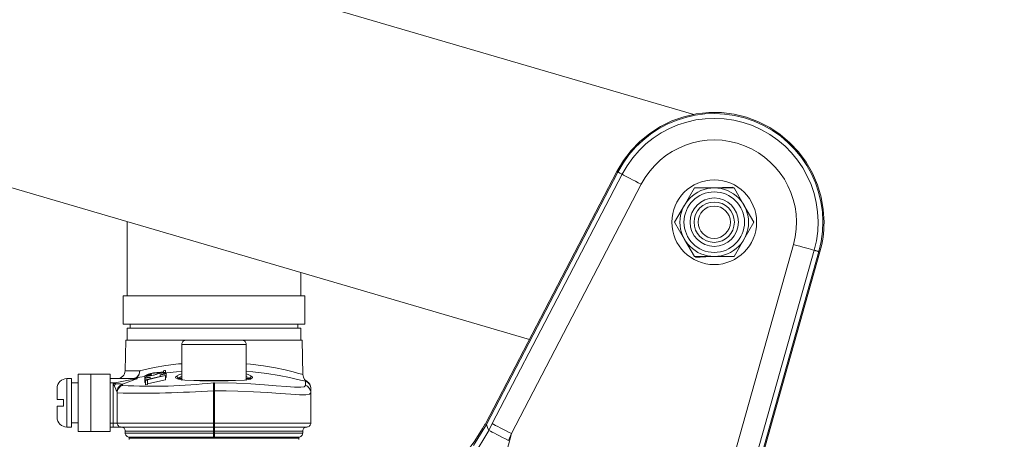
# Model space of a CAD drawing. Units: metres. Extents: x 139 to 467, y -75 to 22.
# Drawn here: x 456 to 456, y 15 to 15 of the extents above; entities that cross this region are included whole.
import ezdxf
from ezdxf import colors
from ezdxf.entities.mleader import LeaderData, LeaderLine
from ezdxf.math import Vec2, Vec3

# ---------------------------------------------------------------- set-up
doc = ezdxf.new("R2010")
doc.units = ezdxf.units.M
doc.header["$LTSCALE"] = 0.525
doc.layers.add('_EQ NUEVO', color=7, linetype='Continuous', true_color=0x58ba48)
doc.layers.add('PDF2_Geometría', color=7, linetype='Continuous')
doc.styles.add('rotulos', font='arial.ttf', dxfattribs={"height": 0.3})

# ---------------------------------------------------------------- blocks, each defined once
blk = doc.blocks.new('_Dot')
at = {"color": 0, "linetype": 'ByBlock', "lineweight": -2}
blk.add_line((-0.5, 0), (-1, 0), dxfattribs=at)
at = {"color": 0, "linetype": 'ByBlock', "const_width": 0.5}
blk.add_lwpolyline([(-0.25, 0, 1), (0.25, 0, 1)], format="xyb", close=True, dxfattribs=at)

msp = doc.modelspace()

# ---------------------------------------------------------------- linework, layer by layer
at = {"layer": 'PDF2_Geometría', "lineweight": 0}
msp.add_lwpolyline([(455.7671988052857, 14.95455798724837), (455.7668293608413, 14.95452187613725), (455.7664765830635, 14.9544163205817), (455.7661488052858, 14.9542413205817), (455.7658626941746, 14.95400520947059), (455.7656265830635, 14.95371909835948), (455.7654543608413, 14.95339409835948), (455.765346027508, 14.95303854280392), (455.7653099163969, 14.95266909835948), (455.7653099163969, 14.95251076502614), (455.7653099163969, 14.95204965391503), (455.7653099163969, 14.9513413205817), (455.7653099163969, 14.95046354280392), (455.7654071386191, 14.95046354280392), (455.7657043608413, 14.95046354280392), (455.7661654719524, 14.95046354280392), (455.7665682497302, 14.95046354280392), (455.7665682497302, 14.95030798724837), (455.7665682497302, 14.95014965391503), (455.7665682497302, 14.94999409835948), (455.7665682497302, 14.94983576502614), (455.7665682497302, 14.94967743169281), (455.7665682497302, 14.94951909835948), (455.7665682497302, 14.94936076502614), (455.7665682497302, 14.94920520947059), (455.7664238052857, 14.94920520947059), (455.7658960275079, 14.94920520947059), (455.7655099163969, 14.94920520947059), (455.765321027508, 14.94920520947059), (455.7653099163969, 14.94920520947059), (455.7653099163969, 14.94832743169281), (455.7653099163969, 14.94761909835948), (455.7653099163969, 14.94716076502614), (455.7653099163969, 14.94699965391503), (455.765346027508, 14.94663298724837), (455.7654543608413, 14.94627743169281), (455.7656265830635, 14.94594965391503), (455.7658626941746, 14.94566354280392), (455.7661488052858, 14.94543020947059), (455.7664765830635, 14.94525520947059), (455.7668293608413, 14.94514687613725), (455.7671988052857, 14.94511076502614), (455.7681432497302, 14.94511076502614), (455.7681432497302, 14.94525798724836), (455.7681432497302, 14.94569409835948), (455.7681432497302, 14.9463913205817), (455.7681432497302, 14.94730243169281), (455.7681432497302, 14.94837465391503), (455.7681432497302, 14.94953854280392), (455.7681432497302, 14.95071909835948), (455.7681432497302, 14.95184687613725), (455.7681432497302, 14.95284687613725), (455.7681432497302, 14.95365798724837), (455.7681432497302, 14.95422743169281), (455.7681432497302, 14.95452187613725), (455.7681432497302, 14.95455798724837)], close=True, dxfattribs=at)
for points in [[(455.7671988052857, 14.94511076502614), (455.7671988052857, 14.94525798724836), (455.7671988052857, 14.94569409835948), (455.7671988052857, 14.9463913205817), (455.7671988052857, 14.94730243169281), (455.7671988052857, 14.94837465391503), (455.7671988052857, 14.94953854280392), (455.7671988052857, 14.95071909835948), (455.7671988052857, 14.95184687613725), (455.7671988052857, 14.95284687613725), (455.7671988052857, 14.95365798724837), (455.7671988052857, 14.95422743169281), (455.7671988052857, 14.95452187613725), (455.7671988052857, 14.95455798724837)], [(455.7694043608413, 14.95373298724837), (455.7681432497302, 14.95373298724837)], [(455.7681432497302, 14.94593854280392), (455.7694043608413, 14.94593854280392)]]:
    msp.add_lwpolyline(points, dxfattribs=at)

# ---------------------------------------------------------------- leaders
at = {"layer": '_EQ NUEVO', "linetype": 'Continuous', "ltscale": 2}
ml = msp.add_multileader_mtext('Standard', dxfattribs=at)
ml.set_content('{\\C18;\\c0;Nuevo bombeo de \\Precirculación interna\\PTipo hélice}', color=1, style='rotulos')
ml.set_leader_properties(color=256, linetype='ByLayer', lineweight=40)
ml.set_arrow_properties(name='DOT')
ml.build(insert=Vec2(0, 0))
ml.multileader.update_dxf_attribs({"has_text_frame": 1, "text_left_attachment_type": 5, "text_right_attachment_type": 5, "dogleg_length": 0.03059387220523998, "arrow_head_size": 0.05000001242909545})
ctx = ml.context
ctx.base_point, ctx.char_height, ctx.arrow_head_size, ctx.landing_gap_size, ctx.plane_origin, ctx.plane_x_axis, ctx.plane_y_axis = Vec3(456.0001463751888, 15.29801222577582), 0.07500001864364317, 0.05000001242909545, 0.0745600460463727, Vec3(442.7702916252509, 10.48010966505783), Vec3(1, 2.332450908915195e-11), Vec3(-2.332450908915195e-11, 1)
ctx.left_attachment, ctx.right_attachment = 5, 5
notes = []
notes.append((ctx, [(1, (1, 1, 0), (455.9797783186201, 15.29801222577534), (1, 2.332450908915195e-11), 0.02036805656866693, [(0, [(455.7966449442478, 15.05492710825463)], 0, [])])]))
ctx.mtext.insert, ctx.mtext.text_direction = Vec3(456.0747064212271, 15.64465283036358), Vec3(1, 2.332450908915195e-11)
ctx.mtext.has_bg_fill, ctx.mtext.bg_color, ctx.mtext.bg_scale_factor, ctx.mtext.bg_transparency, ctx.mtext.use_window_bg_color = 1, -1023410167, 1.5, 0, 1
for ctx, leaders in notes:
    for number, flags, end, landing, length, lines in leaders:
        leader = LeaderData()
        leader.index, (leader.has_last_leader_line, leader.has_dogleg_vector, leader.attachment_direction) = number, flags
        leader.last_leader_point, leader.dogleg_vector, leader.dogleg_length = Vec3(end), Vec3(landing), length
        for number, points, colour, breaks in lines:
            line = LeaderLine()
            line.index, line.vertices, line.color, line.breaks = number, Vec3.list(points), colors.encode_raw_color(colour), breaks
            leader.lines.append(line)
        ctx.leaders.append(leader)

# ---------------------------------------------------------------- next in the draw order: linework, layer by layer
at = {"layer": 'PDF2_Geometría', "lineweight": 0}
for points in [[(455.8895710275079, 15.00614687613725), (455.7882765830635, 15.03581354280392), (455.7877376941746, 15.03596354280392), (455.7871904719524, 15.0360913205817), (455.7866404719524, 15.03619965391503), (455.7860876941746, 15.03628854280392), (455.7855293608413, 15.03635798724837), (455.7849710275079, 15.03640798724837), (455.7844126941746, 15.03643854280392), (455.7838515830635, 15.03644965391503), (455.7424265830635, 15.03644965391503), (455.526921027508, 15.03644965391503)], [(455.5494821386191, 14.99708020947059), (455.7384432497302, 14.99708020947059), (455.8575043608413, 14.96220798724837)], [(455.8465460275079, 14.9393663205817), (455.8495738052857, 14.94446076502614), (455.8498765830635, 14.94430798724837), (455.850246027508, 14.94411909835948), (455.8506765830635, 14.94389687613725), (455.8511599163969, 14.94364965391503), (455.8516821386191, 14.94338020947059), (455.8522404719524, 14.94309409835948), (455.8528182497302, 14.94279409835948), (455.8534043608413, 14.9424913205817), (455.8539932497302, 14.94382187613725), (455.8534154719524, 14.94412187613725), (455.8528515830635, 14.9444163205817), (455.8523071386191, 14.94469965391503), (455.851796027508, 14.9449663205817), (455.8513265830635, 14.94521076502614), (455.850907138619, 14.94542743169281), (455.850546027508, 14.9456163205817), (455.8502515830635, 14.94576909835948), (455.875596027508, 14.99445520947059), (455.8758904719524, 14.99430243169281), (455.8762515830635, 14.99411354280392), (455.8766710275079, 14.99389687613725), (455.8771404719524, 14.99365243169281), (455.8776515830635, 14.99338576502614), (455.878196027508, 14.99310243169281), (455.8787599163969, 14.99280798724837), (455.8793376941746, 14.99250798724837), (455.8539932497302, 14.94382187613725), (455.8427126941746, 14.90093854280392)], [(455.8933432497302, 14.99178298724837), (455.8933571386191, 14.99178576502614), (455.8940932497302, 14.99181076502614), (455.8951988052858, 14.99184965391503), (455.8963321386191, 14.99188854280392), (455.8964904719524, 14.99189409835948), (455.8972043608413, 14.99191909835948), (455.8972876941746, 14.99178854280392)], [(455.7790099163968, 14.98519687613726), (455.7790099163968, 14.97069965391503)], [(455.8763654719524, 14.86457465391503), (455.9090321386191, 14.98074965391503), (455.9096571386191, 14.98057465391503), (455.910271027508, 14.98040243169281), (455.9108599163969, 14.98023576502614), (455.9114154719524, 14.98008020947059), (455.9119238052858, 14.97993576502614), (455.9123793608413, 14.97980798724837), (455.912771027508, 14.97969965391503), (455.9130904719524, 14.97960798724836), (455.8804265830635, 14.86343298724837)], [(455.8938099163968, 14.97840798724837), (455.8937988052857, 14.97840520947059), (455.8930626941746, 14.97838020947059), (455.8919571386191, 14.9783413205817), (455.890821027508, 14.97830243169281), (455.8906626941746, 14.97829687613725), (455.8899488052857, 14.97827187613725), (455.8898682497302, 14.97840243169281)], [(455.8128682497302, 14.97069965391503), (455.8128682497302, 14.97528020947059)], [(455.7796015830635, 14.96518854280392), (455.7796015830635, 14.96440243169281)], [(455.8122793608413, 14.96440243169281), (455.8122793608413, 14.96518854280392)], [(455.8128682497302, 14.96203854280392), (455.8128682497302, 14.96440243169281), (455.8127738052858, 14.96440243169281), (455.8124071386191, 14.96440243169281), (455.811771027508, 14.96440243169281), (455.8108738052857, 14.96440243169281), (455.8097321386191, 14.96440243169281), (455.8083626941746, 14.96440243169281), (455.8067904719524, 14.96440243169281), (455.8050404719524, 14.96440243169281), (455.8031404719524, 14.96440243169281), (455.801121027508, 14.96440243169281), (455.7990182497302, 14.96440243169281), (455.7968654719524, 14.96440243169281), (455.7946960275079, 14.96440243169281), (455.792546027508, 14.96440243169281), (455.7904543608413, 14.96440243169281), (455.7884488052857, 14.96440243169281), (455.786571027508, 14.96440243169281), (455.7848432497302, 14.96440243169281), (455.7832988052858, 14.96440243169281), (455.7819626941746, 14.96440243169281), (455.7808571386191, 14.96440243169281), (455.7799960275079, 14.96440243169281), (455.7793988052857, 14.96440243169281), (455.7790738052857, 14.96440243169281), (455.7790099163968, 14.96440243169281), (455.7790099163968, 14.96203854280392)], [(455.8132876941746, 14.95535520947059), (455.813171027508, 14.96203854280392), (455.8131626941747, 14.96203854280392), (455.8129488052857, 14.96203854280392), (455.8124599163968, 14.96203854280392), (455.8116960275079, 14.96203854280392), (455.8106738052857, 14.96203854280392), (455.8094126941746, 14.96203854280392), (455.8079265830635, 14.96203854280392), (455.8062460275079, 14.96203854280392), (455.8043960275079, 14.96203854280392), (455.8024071386191, 14.96203854280392), (455.8014515830635, 14.96203854280392), (455.801396027508, 14.96203854280392), (455.8010876941746, 14.96203854280392), (455.800521027508, 14.96203854280392), (455.7997238052857, 14.96203854280392), (455.7987376941746, 14.96203854280392), (455.7976099163968, 14.96203854280392), (455.7963988052857, 14.96203854280392), (455.7951654719524, 14.96203854280392), (455.793971027508, 14.96203854280392), (455.7928738052858, 14.96203854280392), (455.7919321386191, 14.96203854280392), (455.7911904719524, 14.96203854280392), (455.7906876941746, 14.96203854280392), (455.790446027508, 14.96203854280392), (455.7904265830635, 14.96203854280392), (455.7894738052858, 14.96203854280392), (455.7874821386191, 14.96203854280392), (455.7856321386191, 14.96203854280392), (455.7839515830635, 14.96203854280392), (455.7824682497302, 14.96203854280392), (455.7812043608413, 14.96203854280392), (455.7801821386191, 14.96203854280392), (455.779421027508, 14.96203854280392), (455.7789293608413, 14.96203854280392), (455.7787154719524, 14.96203854280392), (455.7787071386191, 14.96203854280392), (455.7786043608413, 14.95610798724837), (455.7785682497302, 14.95580243169281), (455.7784765830635, 14.95551354280392), (455.7783293608413, 14.95524409835948), (455.7781349163968, 14.95501076502614), (455.7778960275079, 14.95481909835948), (455.7776265830635, 14.95467743169281), (455.7773349163969, 14.95458854280392), (455.7770293608413, 14.95455798724837)], [(455.7904265830635, 14.96203854280392), (455.7902738052857, 14.96202465391503), (455.7901265830635, 14.96198020947059), (455.7899904719524, 14.96190798724837), (455.789871027508, 14.96180798724837), (455.7897738052857, 14.96168854280392), (455.7896988052858, 14.96155243169281), (455.7896543608413, 14.96140520947059), (455.7896404719524, 14.96125243169281), (455.7896404719524, 14.9541663205817)], [(455.8022376941746, 14.96125243169281), (455.8021821386191, 14.96125243169281), (455.8018571386191, 14.96125243169281), (455.8012543608413, 14.96125243169281), (455.8004043608413, 14.96125243169281), (455.7993432497302, 14.96125243169281), (455.7981238052857, 14.96125243169281), (455.7968043608413, 14.96125243169281), (455.7954432497302, 14.96125243169281), (455.7941043608413, 14.96125243169281), (455.7928515830635, 14.96125243169281), (455.7917432497302, 14.96125243169281), (455.7908321386191, 14.96125243169281), (455.7901571386191, 14.96125243169281), (455.7897543608413, 14.96125243169281), (455.7896404719524, 14.96125243169281)], [(455.8022376941746, 14.9541663205817), (455.8022376941746, 14.96125243169281), (455.8022238052857, 14.96140520947059), (455.8021793608413, 14.96155243169281), (455.8021071386191, 14.96168854280392), (455.802007138619, 14.96180798724837), (455.8018876941746, 14.96190798724837), (455.8017515830635, 14.96198020947059), (455.8016043608413, 14.96202465391503), (455.8014515830635, 14.96203854280392)], [(455.7786043608413, 14.95610798724837), (455.7786404719524, 14.95610798724837), (455.7789265830635, 14.95610798724837), (455.7794932497302, 14.95610798724837), (455.7803321386191, 14.95610798724837), (455.7814293608413, 14.95610798724837), (455.7822765830635, 14.95630243169281), (455.7842376941746, 14.95670520947059), (455.7865210275079, 14.95709409835948), (455.7890182497302, 14.9574163205817), (455.7896404719524, 14.95746909835948)], [(455.8022376941746, 14.95746909835948), (455.8030876941746, 14.9573913205817), (455.8056182497302, 14.95705243169281), (455.8079349163968, 14.95664965391503), (455.8098126941746, 14.95625520947059), (455.8113626941746, 14.95588020947059), (455.8124515830635, 14.9555913205817), (455.8131126941746, 14.95540243169281), (455.8132876941746, 14.95535243169281), (455.8132765830635, 14.95535520947059)], [(455.7719238052857, 14.95544409835948), (455.7757043608413, 14.95544409835948), (455.7757043608413, 14.94422465391503), (455.7719238052857, 14.94422465391503)], [(455.7824515830635, 14.95500520947059), (455.7814793608413, 14.95482187613725), (455.7805599163968, 14.95463020947059), (455.7805543608413, 14.95462743169281), (455.7805488052857, 14.95462743169281), (455.7805432497302, 14.95462743169281), (455.7805349163968, 14.95462465391503), (455.7805293608413, 14.95462465391503), (455.7805238052857, 14.95462465391503), (455.7805182497302, 14.95462465391503), (455.7805099163969, 14.95462465391503), (455.7809043608413, 14.95485798724837), (455.7812071386191, 14.95523298724837), (455.7813876941746, 14.95571076502614), (455.7814293608413, 14.95607743169281), (455.7814293608413, 14.95610798724837), (455.7814321386191, 14.95607743169281), (455.7814015830635, 14.95571354280392), (455.7812376941746, 14.95523576502614), (455.780946027508, 14.95486076502614), (455.7805599163968, 14.95463020947059), (455.7805571386191, 14.95462743169281), (455.7805349163968, 14.95461909835948), (455.7805182497302, 14.95461354280392), (455.7805071386191, 14.95460243169281), (455.7805293608413, 14.95459687613726), (455.7809738052857, 14.95459687613726), (455.7809904719524, 14.95459409835948), (455.7809738052857, 14.95457743169281), (455.7808765830635, 14.95453020947059), (455.7807321386191, 14.95447187613726), (455.7802821386191, 14.95430520947059), (455.779846027508, 14.95414687613725), (455.7780515830635, 14.95347743169281), (455.7780654719524, 14.95346076502614), (455.7780654719524, 14.95343298724837), (455.7780654719524, 14.95340520947059), (455.7780654719524, 14.95337743169281), (455.7780654719524, 14.95334687613725), (455.7780654719524, 14.9533163205817), (455.7780654719524, 14.95328576502614), (455.7780654719524, 14.95325520947059), (455.7780654719524, 14.95322465391503), (455.7778488052857, 14.95312465391503), (455.7776515830635, 14.95299409835948), (455.7774738052858, 14.95283298724837), (455.7773238052857, 14.95264965391503), (455.7772015830635, 14.95244409835948), (455.7771126941746, 14.95222465391503), (455.7770599163969, 14.95199409835948), (455.7770404719524, 14.95175520947059), (455.7770404719524, 14.94589687613725), (455.7772015830635, 14.94589687613725), (455.7776821386191, 14.94589687613725), (455.7784738052857, 14.94589687613725), (455.7795626941746, 14.94589687613725), (455.7809293608413, 14.94589687613725), (455.7825543608413, 14.94589687613725), (455.7844043608413, 14.94589687613725), (455.7864515830635, 14.94589687613725), (455.7886599163969, 14.94589687613725), (455.7909904719524, 14.94589687613725), (455.7934043608413, 14.94589687613725), (455.7958599163969, 14.94589687613725), (455.7958599163969, 14.95220243169281), (455.7958599163969, 14.95246909835948), (455.7958599163969, 14.95272743169281), (455.7958599163969, 14.95297187613725), (455.7958599163969, 14.95319409835948), (455.7958599163969, 14.95338854280392), (455.7958571386191, 14.95354687613725), (455.7958571386191, 14.9536663205817), (455.7958571386191, 14.95374409835948), (455.7960210275079, 14.95374409835948)], [(455.7864904719524, 14.9556913205817), (455.7864904719524, 14.95585243169281), (455.7848599163968, 14.95571354280392), (455.784596027508, 14.95568298724837), (455.7843182497302, 14.95564687613725), (455.7840071386191, 14.95559687613726), (455.7836543608413, 14.95552187613725), (455.7833849163969, 14.95544965391503), (455.7831515830635, 14.95537187613725), (455.7829793608413, 14.95530243169281), (455.782871027508, 14.9552413205817), (455.7828571386191, 14.9552163205817), (455.7829099163969, 14.9551913205817), (455.7830404719524, 14.95519409835948), (455.7832404719524, 14.95522187613726), (455.7834876941747, 14.95526909835948), (455.7837654719524, 14.95533298724837), (455.7837654719524, 14.95532743169281), (455.7837654719524, 14.95532187613725), (455.7837654719524, 14.9553163205817), (455.7837654719524, 14.95530798724837), (455.7837654719524, 14.95530243169281), (455.7837654719524, 14.95529687613725), (455.7837654719524, 14.9552913205817), (455.7837654719524, 14.95528576502614), (455.7831626941746, 14.95515520947059), (455.7828182497302, 14.95509687613725), (455.7825682497302, 14.95507465391503), (455.7824599163969, 14.95509409835948), (455.7824515830635, 14.95511076502614), (455.782546027508, 14.95519687613725), (455.7827988052857, 14.95530520947059), (455.7830988052858, 14.95540798724837), (455.7835293608413, 14.95553020947059), (455.7836238052857, 14.95555520947059), (455.7841543608413, 14.95566909835948), (455.7848126941746, 14.95576354280392), (455.7850349163969, 14.95578576502614), (455.7860876941746, 14.95588298724837), (455.7860876941746, 14.95591076502614), (455.7860876941746, 14.95593854280392), (455.7860876941746, 14.9559663205817), (455.7860876941746, 14.95599409835948), (455.7860876941746, 14.95602187613725), (455.7860876941746, 14.95604965391503), (455.7860876941746, 14.95607465391503), (455.7860876941746, 14.95610243169281), (455.7863043608413, 14.95614409835948), (455.7864904719524, 14.95617743169281), (455.7864904719524, 14.95613854280392), (455.7864904719524, 14.95609965391503), (455.7864904719524, 14.95606076502614), (455.7864904719524, 14.95601909835948), (455.7864904719524, 14.95598020947059), (455.7864904719524, 14.95593854280392), (455.7864904719524, 14.95589409835948), (455.7864904719524, 14.95585243169281)], [(455.7865904719524, 14.95563854280392), (455.7865543608413, 14.95567743169281), (455.7864126941746, 14.95570520947059), (455.7861376941746, 14.95569687613725), (455.7857543608413, 14.95565243169281), (455.785321027508, 14.95557187613725), (455.7851265830635, 14.95553020947059), (455.7849460275079, 14.95548298724837), (455.784621027508, 14.95538854280392), (455.7844960275079, 14.95534687613726), (455.7843904719524, 14.95530520947059), (455.7842849163969, 14.95525520947059), (455.7840988052857, 14.9552413205817), (455.7838071386191, 14.95519687613725), (455.7834765830635, 14.95512187613726), (455.7830876941746, 14.95501076502614), (455.7827654719524, 14.95489687613725), (455.782532138619, 14.95478020947059), (455.7824515830635, 14.95469687613726), (455.7824515830635, 14.95387187613725), (455.7825126941746, 14.95383298724837), (455.7825543608413, 14.95383576502614)], [(455.7836543608413, 14.95552187613725), (455.7836543608413, 14.95530798724837)], [(455.7848599163968, 14.95571354280392), (455.7848599163968, 14.95546076502614)], [(455.7864904719524, 14.95473298724837), (455.7865015830635, 14.95473854280392), (455.7865876941746, 14.95481076502614), (455.7865904719524, 14.95483020947059), (455.7865904719524, 14.95563854280392), (455.7864793608413, 14.95553576502614), (455.7862571386191, 14.95544409835948), (455.7859404719524, 14.95534687613726), (455.7854293608413, 14.95521909835948), (455.7854293608413, 14.95498576502614)], [(455.7854293608413, 14.95521909835948), (455.7854293608413, 14.95522465391503), (455.7854293608413, 14.95523298724837), (455.7854293608413, 14.95523854280392), (455.7854293608413, 14.95524409835948), (455.7854293608413, 14.95525243169281), (455.7854293608413, 14.95525798724837), (455.7854293608413, 14.95526354280392), (455.7854293608413, 14.95527187613725), (455.7857154719524, 14.95534687613726), (455.7858543608413, 14.95538576502614), (455.7859738052857, 14.95542743169281), (455.7861376941746, 14.95550243169281), (455.7861765830635, 14.95553576502614), (455.7861876941746, 14.95556354280392)], [(455.7896404719524, 14.95597465391503), (455.7886099163969, 14.95589409835948), (455.7867321386191, 14.95567187613725)], [(455.8022376941746, 14.95548854280392), (455.8026126941746, 14.95538298724837), (455.8033821386191, 14.95494409835948), (455.8034571386191, 14.95478854280392), (455.8030460275079, 14.95448298724837), (455.8018932497302, 14.95428298724837), (455.8001543608413, 14.95418020947059), (455.7986904719524, 14.95415798724837), (455.7959404719524, 14.95415798724837), (455.7949682497302, 14.95415798724837), (455.7931876941746, 14.95415798724837), (455.7921043608413, 14.95417187613725), (455.7902654719524, 14.95425798724836), (455.7890321386191, 14.95443020947059), (455.7884515830635, 14.95469409835948), (455.788496027508, 14.95494409835948), (455.7890793608413, 14.95530520947059), (455.7896404719524, 14.95548020947059)], [(455.8138126941746, 14.95322465391503), (455.8138126941746, 14.95337743169281), (455.8138126941746, 14.9535163205817), (455.8138126941746, 14.9536413205817), (455.8138126941746, 14.95375243169281), (455.8138126941746, 14.95384409835948), (455.8138126941746, 14.95392465391503), (455.8138126941746, 14.95398854280392), (455.8138126941746, 14.95403576502614), (455.8131654719524, 14.95419965391503), (455.8122599163968, 14.9544163205817), (455.8106488052857, 14.95477187613725), (455.8086349163968, 14.95515798724837), (455.8062238052858, 14.95553854280392), (455.8035071386191, 14.95586909835948), (455.8022376941746, 14.95597743169281)], [(455.8142404719524, 14.95395243169281), (455.8139765830635, 14.95407743169281), (455.8136182497302, 14.95441076502614), (455.8133821386191, 14.95484409835948), (455.8132904719524, 14.95535798724837)], [(455.7757043608413, 14.95377187613725), (455.7766543608413, 14.95377187613725), (455.7795988052857, 14.95433020947059), (455.7800404719524, 14.95441076502614), (455.7804988052857, 14.95449687613725), (455.7806460275079, 14.95452743169281), (455.7806988052857, 14.95453854280392), (455.7807432497302, 14.95454965391503), (455.7807571386191, 14.95455520947059), (455.7807599163968, 14.95455798724837), (455.780746027508, 14.95455798724837), (455.7807738052857, 14.95456076502614), (455.7808043608413, 14.95456076502614), (455.7808321386191, 14.95456354280392), (455.7808599163969, 14.95456909835948), (455.7808904719524, 14.95457465391503), (455.7809182497302, 14.95458020947059), (455.780946027508, 14.95458854280392), (455.7809738052857, 14.95459687613726)], [(455.7757043608413, 14.95455798724837), (455.780746027508, 14.95455798724837)], [(455.7770404719524, 14.9519913205817), (455.7770376941746, 14.95200798724836), (455.7770571386191, 14.95224409835948), (455.7771099163969, 14.95247465391503), (455.7771988052858, 14.95269687613725), (455.7773182497302, 14.95289965391503), (455.7774682497302, 14.95308576502614), (455.7776404719524, 14.95324687613725), (455.7778376941747, 14.95337743169281), (455.7780515830635, 14.95347743169281), (455.778046027508, 14.95348020947059), (455.7779932497302, 14.9534913205817), (455.7778988052858, 14.95350520947059), (455.7776738052858, 14.95352743169281), (455.7774265830635, 14.95354409835948), (455.7767321386191, 14.95357465391503), (455.776721027508, 14.95359965391503), (455.7767126941746, 14.95362465391503), (455.7767015830635, 14.95364687613725), (455.7766932497302, 14.95367187613726), (455.7766821386191, 14.95369687613725), (455.7766738052857, 14.95372187613726), (455.7766626941746, 14.95374687613725), (455.7766543608413, 14.95377187613725), (455.7762543608413, 14.95361076502614), (455.7762626941746, 14.95360798724836), (455.7767321386191, 14.95357465391503), (455.7766988052857, 14.95352743169281), (455.7766626941746, 14.95348020947059), (455.7766293608413, 14.95343020947059), (455.7765960275079, 14.95338020947059), (455.7765626941746, 14.95333020947059), (455.7765293608413, 14.95328298724836), (455.7764988052857, 14.95323298724837), (455.7764654719524, 14.95318298724836)], [(455.8148376941746, 14.94589687613725), (455.8148376941746, 14.95175520947059), (455.8145932497302, 14.95152743169281), (455.8138349163968, 14.9514163205817), (455.8126238052857, 14.95141909835948), (455.8109265830635, 14.95150798724837), (455.8088626941746, 14.95165520947059), (455.8063849163968, 14.95182743169281), (455.8036432497302, 14.9519913205817), (455.8006015830635, 14.95212187613726), (455.798346027508, 14.95218020947059), (455.7960182497302, 14.95220243169281), (455.7960182497302, 14.94589687613725), (455.7984738052858, 14.94589687613725), (455.8008876941746, 14.94589687613725), (455.803221027508, 14.94589687613725), (455.8054265830635, 14.94589687613725), (455.8074738052857, 14.94589687613725), (455.8093238052857, 14.94589687613725), (455.8109488052858, 14.94589687613725), (455.8123154719524, 14.94589687613725), (455.8134043608413, 14.94589687613725), (455.814196027508, 14.94589687613725), (455.8146765830635, 14.94589687613725), (455.8148376941746, 14.94589687613725), (455.8148210275079, 14.94574409835948), (455.8147765830635, 14.94559687613726), (455.8147043608413, 14.94546076502614), (455.8146071386191, 14.9453413205817), (455.8144876941746, 14.94524409835948), (455.8143515830635, 14.94517187613726), (455.8142043608413, 14.94512465391503), (455.8140488052857, 14.94511076502614), (455.813896027508, 14.94511076502614), (455.8134349163968, 14.94511076502614), (455.8126765830635, 14.94511076502614), (455.8116349163968, 14.94511076502614), (455.8103238052857, 14.94511076502614), (455.8087682497302, 14.94511076502614), (455.806996027508, 14.94511076502614), (455.8050349163968, 14.94511076502614), (455.8029182497302, 14.94511076502614), (455.8006849163968, 14.94511076502614), (455.798371027508, 14.94511076502614), (455.7960182497302, 14.94511076502614), (455.7960182497302, 14.94509409835948), (455.7960182497302, 14.94504965391503), (455.7960182497302, 14.94497743169281), (455.7960182497302, 14.94488020947059), (455.7960182497302, 14.94476076502614), (455.7960182497302, 14.94462465391503), (455.7960182497302, 14.94447743169281), (455.7960182497302, 14.94432187613726), (455.7958599163969, 14.94432187613726), (455.7958599163969, 14.94447743169281), (455.7958599163969, 14.94462465391503), (455.7958599163969, 14.94476076502614), (455.7958599163969, 14.94488020947059), (455.7958599163969, 14.94497743169281), (455.7958599163969, 14.94504965391503), (455.7958599163969, 14.94509409835948), (455.7958599163969, 14.94511076502614), (455.7960182497302, 14.94511076502614), (455.7960182497302, 14.94512465391503), (455.7960182497302, 14.94517187613726), (455.7960182497302, 14.94524409835948), (455.7960182497302, 14.9453413205817), (455.7960182497302, 14.94546076502614), (455.7960182497302, 14.94559687613726), (455.7960182497302, 14.94574409835948), (455.7960182497302, 14.94589687613725), (455.7958599163969, 14.94589687613725), (455.7958599163969, 14.94574409835948), (455.7958599163969, 14.94559687613726), (455.7958599163969, 14.94546076502614), (455.7958599163969, 14.9453413205817), (455.7958599163969, 14.94524409835948), (455.7958599163969, 14.94517187613726), (455.7958599163969, 14.94512465391503), (455.7958599163969, 14.94511076502614), (455.7935071386191, 14.94511076502614), (455.7911932497302, 14.94511076502614), (455.7889599163968, 14.94511076502614), (455.786846027508, 14.94511076502614), (455.7848849163968, 14.94511076502614), (455.7831099163968, 14.94511076502614), (455.7815543608413, 14.94511076502614), (455.780246027508, 14.94511076502614), (455.7792015830635, 14.94511076502614), (455.7784432497302, 14.94511076502614), (455.7779821386191, 14.94511076502614), (455.7778293608413, 14.94511076502614), (455.7776765830635, 14.94512465391503), (455.7775265830635, 14.94517187613726), (455.7773904719524, 14.94524409835948), (455.7772710275079, 14.9453413205817), (455.7771738052857, 14.94546076502614), (455.7771015830635, 14.94559687613726), (455.7770571386191, 14.94574409835948), (455.7770404719524, 14.94589687613725), (455.7770265830635, 14.94589687613725), (455.7769821386191, 14.94589687613725), (455.7769099163968, 14.94589687613725), (455.7768099163969, 14.94589687613725), (455.7766904719524, 14.94589687613725), (455.7765543608413, 14.94589687613725), (455.776407138619, 14.94589687613725), (455.7762543608413, 14.94589687613725), (455.7762543608413, 14.95361076502614), (455.7762571386191, 14.95360243169281), (455.7764654719524, 14.95318298724836), (455.7767015830635, 14.95268298724837), (455.7768654719524, 14.95233854280392), (455.7769793608413, 14.95211076502614), (455.7770126941746, 14.95204965391503), (455.7770376941746, 14.95200798724836)], [(455.7805293608413, 14.95459687613726), (455.7805015830635, 14.95458854280392), (455.7804738052857, 14.95458020947059), (455.7804432497302, 14.95457465391503), (455.7804126941746, 14.95456909835948), (455.7803849163968, 14.95456354280392), (455.7803543608413, 14.95456076502614), (455.7803238052857, 14.95456076502614), (455.7802932497302, 14.95455798724837), (455.7803432497302, 14.95456909835948), (455.7804099163969, 14.95458854280392), (455.7804515830635, 14.95460243169281), (455.7805043608413, 14.95462187613725), (455.7805099163969, 14.95462465391503)], [(455.7828571386191, 14.95480520947059), (455.7829071386191, 14.95477465391503), (455.7830238052857, 14.95477465391503), (455.7831988052857, 14.95479687613726), (455.7834626941746, 14.9548413205817), (455.7834626941746, 14.95483576502614), (455.7834626941746, 14.95483020947059), (455.7834626941746, 14.95482187613725), (455.7834626941746, 14.9548163205817), (455.7834626941746, 14.95481076502614), (455.7834626941746, 14.95480243169281), (455.7834626941746, 14.95479687613726), (455.7834626941746, 14.9547913205817), (455.7829376941746, 14.95468854280392), (455.7826738052858, 14.95465798724837), (455.7825071386191, 14.95466076502614), (455.7824515830635, 14.95469687613726), (455.7824515830635, 14.95511076502614)], [(455.7825543608413, 14.95418854280392), (455.7829571386191, 14.95425798724836), (455.7829571386191, 14.95426909835948), (455.7829571386191, 14.95428298724837), (455.7829571386191, 14.95429409835948), (455.7829571386191, 14.95430798724837), (455.7829571386191, 14.95431909835948), (455.7829571386191, 14.95433020947059), (455.7829571386191, 14.95434409835948), (455.7829571386191, 14.95435520947059), (455.7850238052857, 14.95484965391503), (455.7864904719524, 14.95514687613725), (455.7864904719524, 14.95515520947059), (455.7864904719524, 14.95516076502614), (455.7864904719524, 14.95516909835948), (455.7864904719524, 14.95517465391503), (455.7864904719524, 14.95518298724837), (455.7864904719524, 14.95518854280392), (455.7864904719524, 14.95519687613725), (455.7864904719524, 14.95520243169281), (455.7848265830635, 14.95486354280392), (455.7825543608413, 14.95430520947059), (455.7825543608413, 14.9542913205817), (455.7825543608413, 14.95427465391503), (455.7825543608413, 14.95426076502614), (455.7825543608413, 14.95424687613725), (455.7825543608413, 14.95423298724837), (455.7825543608413, 14.9542163205817), (455.7825543608413, 14.95420243169281), (455.7825543608413, 14.95418854280392), (455.7825543608413, 14.95336076502614), (455.7829571386191, 14.95343298724837), (455.7829571386191, 14.95425798724836)], [(455.7829571386191, 14.95353020947059), (455.7861321386191, 14.9542663205817), (455.7864904719524, 14.95433576502614), (455.7864904719524, 14.95514687613725)], [(455.7834626941746, 14.9547913205817), (455.7834626941746, 14.95452743169281)], [(455.7834738052857, 14.95483854280392), (455.7834738052857, 14.95453020947059)], [(455.7837654719524, 14.95528576502614), (455.7837654719524, 14.95518576502614)], [(455.7888626941746, 14.95448020947059), (455.7889404719524, 14.95455798724837), (455.7889293608413, 14.9546413205817), (455.7889015830635, 14.95471909835948), (455.7888599163969, 14.95478854280392), (455.7888015830635, 14.95484965391503), (455.7887349163968, 14.95489687613725), (455.7886571386191, 14.95493020947059), (455.7885765830635, 14.95494687613725), (455.788496027508, 14.95494409835948)], [(455.7896404719524, 14.95496909835948), (455.7894904719524, 14.95491909835948), (455.7889404719524, 14.95455798724837), (455.7893071386191, 14.95455798724837), (455.7896404719524, 14.95455798724837)], [(455.7932099163968, 14.9541663205817), (455.7919932497302, 14.95417465391503)], [(455.7931876941746, 14.95415798724837), (455.7931904719524, 14.95416076502614), (455.7931932497302, 14.95416076502614), (455.793196027508, 14.95416354280392), (455.7931988052857, 14.95416354280392), (455.7932015830635, 14.95416354280392), (455.7932043608413, 14.9541663205817), (455.7932071386191, 14.9541663205817), (455.7932099163968, 14.9541663205817), (455.7959404719524, 14.9541663205817), (455.7986682497302, 14.9541663205817), (455.798671027508, 14.9541663205817), (455.7986738052857, 14.9541663205817), (455.7986765830635, 14.95416354280392), (455.7986793608413, 14.95416354280392), (455.7986821386191, 14.95416354280392), (455.7986849163968, 14.95416076502614), (455.7986876941746, 14.95416076502614), (455.7986904719524, 14.95415798724837)], [(455.8001571386191, 14.95418020947059), (455.7986682497302, 14.9541663205817)], [(455.8029376941746, 14.95455798724837), (455.8022376941746, 14.95498020947059)], [(455.8033821386191, 14.95494409835948), (455.8033015830635, 14.95494687613725), (455.803221027508, 14.95493020947059), (455.8031432497302, 14.95489687613725), (455.8030765830635, 14.95484965391503), (455.8030182497302, 14.95478854280392), (455.8029765830635, 14.95471909835948), (455.8029488052857, 14.9546413205817), (455.8029376941746, 14.95455798724837), (455.802571027508, 14.95455798724837), (455.8022376941746, 14.95455798724837)], [(455.8140293608413, 14.95403576502614), (455.8142043608413, 14.95392187613725), (455.8143654719524, 14.95378576502614), (455.8145043608413, 14.95362743169281), (455.8146238052857, 14.95345520947059), (455.8147154719524, 14.9532663205817), (455.8147849163968, 14.9530663205817), (455.8148238052858, 14.95286076502614), (455.8148376941746, 14.95264965391503)], [(455.7757043608413, 14.94589687613725), (455.7762543608413, 14.94589687613725), (455.7762543608413, 14.94574409835948), (455.7762543608413, 14.94559687613726), (455.7762543608413, 14.94546076502614), (455.7762543608413, 14.9453413205817), (455.7762543608413, 14.94524409835948), (455.7762543608413, 14.94517187613726), (455.7762543608413, 14.94512465391503), (455.7762543608413, 14.94511076502614), (455.7765626941746, 14.94511076502614), (455.7768571386191, 14.94511076502614), (455.7771293608413, 14.94511076502614), (455.7773682497302, 14.94511076502614), (455.7775626941746, 14.94511076502614), (455.7777099163969, 14.94511076502614), (455.7777988052857, 14.94511076502614), (455.7778293608413, 14.94511076502614), (455.7779821386191, 14.94509409835948), (455.7781293608413, 14.94504965391503), (455.7782654719524, 14.94497743169281), (455.7783849163969, 14.94488020947059), (455.7784849163968, 14.94476076502614), (455.7785571386191, 14.94462465391503), (455.7786015830635, 14.94447743169281), (455.7786154719524, 14.94432187613726), (455.7787654719524, 14.94432187613726), (455.7792043608413, 14.94432187613726), (455.7799293608413, 14.94432187613726), (455.7809265830635, 14.94432187613726), (455.7821793608413, 14.94432187613726), (455.7836682497302, 14.94432187613726), (455.7853626941746, 14.94432187613726), (455.7872376941746, 14.94432187613726), (455.7892626941746, 14.94432187613726), (455.7913988052857, 14.94432187613726), (455.7936099163969, 14.94432187613726), (455.7958599163969, 14.94432187613726), (455.7958599163969, 14.94393020947059), (455.7960182497302, 14.94393020947059), (455.7960182497302, 14.94432187613726), (455.7982682497302, 14.94432187613726), (455.8004821386191, 14.94432187613726), (455.8026182497302, 14.94432187613726), (455.8046404719524, 14.94432187613726), (455.8065154719524, 14.94432187613726), (455.8082126941746, 14.94432187613726), (455.8096988052857, 14.94432187613726), (455.8109515830635, 14.94432187613726), (455.8119488052857, 14.94432187613726), (455.8126738052857, 14.94432187613726), (455.8131154719524, 14.94432187613726), (455.8132626941746, 14.94432187613726), (455.8132765830635, 14.94447743169281), (455.813321027508, 14.94462465391503), (455.813396027508, 14.94476076502614), (455.8134932497302, 14.94488020947059), (455.8136126941747, 14.94497743169281), (455.8137488052857, 14.94504965391503), (455.813896027508, 14.94509409835948), (455.8140488052857, 14.94511076502614)], [(455.8488404719524, 14.94574409835948), (455.8483626941746, 14.94480798724837), (455.8468682497302, 14.94242743169281), (455.8451960275079, 14.94023298724836), (455.8433682497302, 14.93825243169281), (455.8414015830635, 14.9364913205817), (455.8393126941746, 14.9349663205817), (455.8371238052857, 14.93367743169281), (455.834846027508, 14.93262743169281), (455.832446027508, 14.93178298724836), (455.8299182497302, 14.93114965391503), (455.8272765830635, 14.93073854280392), (455.8245432497302, 14.93055520947059), (455.8238432497302, 14.93056909835948)], [(455.8502515830635, 14.94576909835948), (455.8495738052857, 14.94446076502614), (455.8493404719524, 14.94503854280392), (455.8491126941746, 14.94560243169281), (455.8465904719524, 14.94148020947059)], [(455.7762543608413, 14.94511076502614), (455.7757043608413, 14.94511076502614)], [(455.7786154719524, 14.94432187613726), (455.7786154719524, 14.94393020947059)], [(455.8132626941746, 14.94432187613726), (455.8132626941746, 14.94393020947059), (455.8131154719524, 14.94393020947059), (455.8126738052857, 14.94393020947059), (455.8119488052857, 14.94393020947059), (455.8109515830635, 14.94393020947059), (455.8096988052857, 14.94393020947059), (455.8082126941746, 14.94393020947059), (455.8065154719524, 14.94393020947059), (455.8046404719524, 14.94393020947059), (455.8026182497302, 14.94393020947059), (455.8004821386191, 14.94393020947059), (455.7982682497302, 14.94393020947059), (455.7960182497302, 14.94393020947059), (455.7960182497302, 14.94377465391503), (455.7960182497302, 14.94362743169281), (455.7960182497302, 14.9434913205817), (455.7960182497302, 14.94337187613725), (455.7960182497302, 14.94327465391503), (455.7960182497302, 14.94320243169281), (455.7960182497302, 14.94315798724837), (455.7960182497302, 14.9431413205817), (455.7958599163969, 14.9431413205817)], [(455.8132626941746, 14.94393020947059), (455.8132460275079, 14.94377465391503), (455.8132015830635, 14.94362743169281), (455.8131293608413, 14.9434913205817), (455.8130321386191, 14.94337187613725), (455.8129126941747, 14.94327465391503), (455.8127765830635, 14.94320243169281), (455.8126293608413, 14.94315798724837), (455.8124738052857, 14.9431413205817), (455.8123349163969, 14.9431413205817), (455.8119126941746, 14.9431413205817), (455.8112210275079, 14.9431413205817), (455.810271027508, 14.9431413205817), (455.8090738052857, 14.9431413205817), (455.8076543608413, 14.9431413205817), (455.8060349163969, 14.9431413205817), (455.804246027508, 14.9431413205817), (455.8023154719524, 14.9431413205817), (455.8002765830635, 14.9431413205817), (455.7981654719524, 14.9431413205817), (455.7960182497302, 14.9431413205817)], [(455.7793849163969, 14.94269687613725), (455.7794043608413, 14.94293854280392), (455.779546027508, 14.94293854280392), (455.7799682497302, 14.94293854280392), (455.7806626941746, 14.94293854280392), (455.7816182497302, 14.94293854280392), (455.782821027508, 14.94293854280392), (455.7842460275079, 14.94293854280392), (455.7858738052857, 14.94293854280392), (455.7876710275079, 14.94293854280392), (455.7896126941747, 14.94293854280392), (455.7916599163968, 14.94293854280392), (455.7937821386191, 14.94293854280392), (455.7959404719524, 14.94293854280392), (455.7980988052857, 14.94293854280392), (455.8002182497302, 14.94293854280392), (455.8022682497302, 14.94293854280392), (455.8042071386191, 14.94293854280392), (455.8060043608413, 14.94293854280392), (455.8076321386191, 14.94293854280392), (455.8090571386191, 14.94293854280392), (455.8102599163968, 14.94293854280392), (455.8112154719524, 14.94293854280392), (455.8119099163969, 14.94293854280392), (455.8123321386191, 14.94293854280392), (455.8124738052857, 14.94293854280392), (455.8124932497302, 14.94269687613725)], [(455.8124738052857, 14.94293854280392), (455.8124738052857, 14.9431413205817), (455.8123321386191, 14.9431413205817), (455.8119099163969, 14.9431413205817), (455.8112154719524, 14.9431413205817), (455.8102599163968, 14.9431413205817), (455.8090571386191, 14.9431413205817), (455.8076321386191, 14.9431413205817), (455.8060043608413, 14.9431413205817), (455.8042071386191, 14.9431413205817), (455.8022682497302, 14.9431413205817), (455.8002182497302, 14.9431413205817), (455.7980988052857, 14.9431413205817), (455.7959404719524, 14.9431413205817), (455.7937821386191, 14.9431413205817), (455.7916599163968, 14.9431413205817), (455.7896126941747, 14.9431413205817), (455.7876710275079, 14.9431413205817), (455.7858738052857, 14.9431413205817), (455.7842460275079, 14.9431413205817), (455.782821027508, 14.9431413205817), (455.7816182497302, 14.9431413205817), (455.7806626941746, 14.9431413205817), (455.7799682497302, 14.9431413205817), (455.779546027508, 14.9431413205817), (455.7794043608413, 14.9431413205817), (455.7794043608413, 14.94293854280392)]]:
    msp.add_lwpolyline(points, dxfattribs=at)
for points in [[(455.8815404719524, 14.86311909835948), (455.9142071386191, 14.97929409835948), (455.9143932497302, 14.98000520947059), (455.9145543608413, 14.98072187613725), (455.9146932497302, 14.9814413205817), (455.9148071386191, 14.98216909835948), (455.9148932497302, 14.98289687613725), (455.9149571386191, 14.98362743169281), (455.9149932497302, 14.98436076502614), (455.915007138619, 14.98509687613726), (455.9148626941746, 14.98756909835948), (455.9144349163968, 14.99001076502614), (455.9137293608413, 14.99238576502614), (455.9127515830635, 14.99466354280392), (455.9115182497302, 14.99681354280392), (455.910046027508, 14.99880798724837), (455.9083515830635, 15.0006163205817), (455.9064599163968, 15.00221909835948), (455.9043988052857, 15.00359409835948), (455.9021904719524, 15.00471909835948), (455.8998654719524, 15.00558298724837), (455.8974571386191, 15.00617187613726), (455.8949988052858, 15.00647743169281), (455.8925210275079, 15.00649965391503), (455.8900571386191, 15.00623298724837), (455.8876404719524, 15.00568576502614), (455.8853015830635, 15.00486354280392), (455.8830738052857, 15.00377465391503), (455.8809876941746, 15.00243854280392), (455.8790682497302, 15.0008663205817), (455.8773460275079, 14.99908576502614), (455.8758376941746, 14.99711909835948), (455.8745682497302, 14.9949913205817), (455.8489126941746, 14.94570520947059), (455.8489515830635, 14.94568576502614), (455.8491126941746, 14.94560243169281), (455.8747682497302, 14.99488576502614), (455.8748710275079, 14.99483298724837), (455.874971027508, 14.99478020947059), (455.8750738052858, 14.99472743169281), (455.8751765830635, 14.99467465391503), (455.8752821386191, 14.99461909835948), (455.8753849163969, 14.9945663205817), (455.8754904719524, 14.99451076502614), (455.875596027508, 14.99445520947059, -0.9019991824134784), (455.9130904719524, 14.97960798724836), (455.9132071386191, 14.97957743169281), (455.9133210275079, 14.97954409835948), (455.9134349163969, 14.97951354280392), (455.9135460275079, 14.97948020947059), (455.9136599163969, 14.97944965391503), (455.9137710275079, 14.97941909835948), (455.9138793608413, 14.97938576502614), (455.9139904719524, 14.97935520947059), (455.8813238052857, 14.86318020947059, 0.2949638142421829)], [(455.9142071386191, 14.97929409835948), (455.9141654719524, 14.97930520947059), (455.9139904719524, 14.97935520947059, 0.9020523401402535), (455.8747682497302, 14.99488576502614), (455.8746071386191, 14.99497187613725), (455.8745682497302, 14.9949913205817)], [(455.7780654719524, 14.95346076502614), (455.7778488052857, 14.95336076502614), (455.7776515830635, 14.95323020947059), (455.7774738052858, 14.95306909835948), (455.7773238052857, 14.95288576502614), (455.7772015830635, 14.95268020947059), (455.7771126941746, 14.95246076502614), (455.7770599163969, 14.95222743169281), (455.7770404719524, 14.9519913205817), (455.7770404719524, 14.95196354280392), (455.7770404719524, 14.95193576502614), (455.7770404719524, 14.95190798724837), (455.7770404719524, 14.95187743169281), (455.7770404719524, 14.95184965391503), (455.7770404719524, 14.95181909835948), (455.7770404719524, 14.95178854280392), (455.7770404719524, 14.95175520947059, 0.02130545668699749), (455.7958599163969, 14.95220243169281), (455.7960182497302, 14.95220243169281), (455.7960182497302, 14.95246909835948), (455.7960182497302, 14.95272743169281), (455.7960182497302, 14.95297187613725), (455.7960182497302, 14.95319409835948), (455.7960210275079, 14.95338854280392), (455.7960210275079, 14.95354687613725), (455.7960210275079, 14.9536663205817), (455.7960210275079, 14.95374409835948), (455.8003543608413, 14.95365798724837), (455.8031488052857, 14.95352465391503), (455.805821027508, 14.95334409835948), (455.8080988052857, 14.95316354280392), (455.8101154719524, 14.95299965391503), (455.8116765830635, 14.95289965391503), (455.8128626941746, 14.95288854280392), (455.8135654719524, 14.95298854280392), (455.8138126941746, 14.95322465391503), (455.8140293608413, 14.95312465391503), (455.8142293608413, 14.95299409835948), (455.8144043608413, 14.95283298724837), (455.8145543608413, 14.95264965391503), (455.8146765830635, 14.95244409835948), (455.8147654719524, 14.95222465391503), (455.8148182497302, 14.95199409835948), (455.8148376941746, 14.95175520947059), (455.8148376941746, 14.95190798724837), (455.8148376941746, 14.95204687613725), (455.8148376941746, 14.95216909835948), (455.8148376941746, 14.95227743169281), (455.8148376941746, 14.95237187613725), (455.8148376941746, 14.95244965391503), (455.8148376941746, 14.95251354280392), (455.8148376941746, 14.95256076502614), (455.8148182497302, 14.95279965391503), (455.8147654719524, 14.95303298724837), (455.8146765830635, 14.95325520947059), (455.8145543608413, 14.95346076502614), (455.8144043608413, 14.95364409835948), (455.8142293608413, 14.95380520947059), (455.8140293608413, 14.95393576502614), (455.8138126941746, 14.95403576502614), (455.814046027508, 14.95402187613725), (455.8140293608413, 14.95402187613725), (455.8140182497302, 14.95402187613725)]]:
    msp.add_lwpolyline(points, format="xyb", dxfattribs=at)
for points in [[(455.8897126941746, 14.99178854280392), (455.8877821386191, 14.9884413205817), (455.8858488052857, 14.98509687613726), (455.8877821386191, 14.98174965391503), (455.8897126941746, 14.97840243169281), (455.8906654719524, 14.97840243169281), (455.8935765830635, 14.97840243169281), (455.8973293608413, 14.97840243169281), (455.8974404719524, 14.97840243169281), (455.8993738052857, 14.98174965391503), (455.9013043608413, 14.98509687613726), (455.8993738052857, 14.9884413205817), (455.8974404719524, 14.99178854280392), (455.8973293608413, 14.99178854280392), (455.8935765830635, 14.99178854280392), (455.8906654719524, 14.99178854280392)], [(455.8136571386191, 14.96518854280392), (455.8136571386191, 14.97069965391503), (455.813646027508, 14.97069965391503), (455.8134376941746, 14.97069965391503), (455.8129488052857, 14.97069965391503), (455.8121876941746, 14.97069965391503), (455.811171027508, 14.97069965391503), (455.8099071386191, 14.97069965391503), (455.8084238052857, 14.97069965391503), (455.8067404719524, 14.97069965391503), (455.8048876941746, 14.97069965391503), (455.8028876941746, 14.97069965391503), (455.8007793608413, 14.97069965391503), (455.798596027508, 14.97069965391503), (455.7963682497302, 14.97069965391503), (455.7941321386191, 14.97069965391503), (455.7919265830635, 14.97069965391503), (455.7897849163969, 14.97069965391503), (455.7877404719524, 14.97069965391503), (455.7858293608413, 14.97069965391503), (455.7840765830635, 14.97069965391503), (455.7825126941746, 14.97069965391503), (455.7811626941746, 14.97069965391503), (455.7800488052857, 14.97069965391503), (455.7791904719524, 14.97069965391503), (455.7785960275079, 14.97069965391503), (455.7782793608413, 14.97069965391503), (455.7782238052857, 14.97069965391503), (455.7782238052857, 14.96518854280392), (455.7782793608413, 14.96518854280392), (455.7785960275079, 14.96518854280392), (455.7791904719524, 14.96518854280392), (455.7800488052857, 14.96518854280392), (455.7811626941746, 14.96518854280392), (455.7825126941746, 14.96518854280392), (455.7840765830635, 14.96518854280392), (455.7858293608413, 14.96518854280392), (455.7877404719524, 14.96518854280392), (455.7897849163969, 14.96518854280392), (455.7919265830635, 14.96518854280392), (455.7941321386191, 14.96518854280392), (455.7963682497302, 14.96518854280392), (455.798596027508, 14.96518854280392), (455.8007793608413, 14.96518854280392), (455.8028876941746, 14.96518854280392), (455.8048876941746, 14.96518854280392), (455.8067404719524, 14.96518854280392), (455.8084238052857, 14.96518854280392), (455.8099071386191, 14.96518854280392), (455.811171027508, 14.96518854280392), (455.8121876941746, 14.96518854280392), (455.8129488052857, 14.96518854280392), (455.8134376941746, 14.96518854280392), (455.813646027508, 14.96518854280392)], [(455.7719238052857, 14.95544409835948), (455.7719238052857, 14.94422465391503), (455.771432138619, 14.94422465391503), (455.7709599163969, 14.94422465391503), (455.7705238052857, 14.94422465391503), (455.7701432497302, 14.94422465391503), (455.7698293608413, 14.94422465391503), (455.769596027508, 14.94422465391503), (455.7694515830635, 14.94422465391503), (455.7694043608413, 14.94422465391503), (455.7694043608413, 14.95544409835948), (455.7694515830635, 14.95544409835948), (455.769596027508, 14.95544409835948), (455.7698293608413, 14.95544409835948), (455.7701432497302, 14.95544409835948), (455.7705238052857, 14.95544409835948), (455.7709599163969, 14.95544409835948), (455.771432138619, 14.95544409835948)], [(455.7958599163969, 14.94393020947059), (455.7958599163969, 14.94377465391503), (455.7958599163969, 14.94362743169281), (455.7958599163969, 14.9434913205817), (455.7958599163969, 14.94337187613725), (455.7958599163969, 14.94327465391503), (455.7958599163969, 14.94320243169281), (455.7958599163969, 14.94315798724837), (455.7958599163969, 14.9431413205817), (455.7937126941746, 14.9431413205817), (455.7916015830635, 14.9431413205817), (455.7895626941746, 14.9431413205817), (455.7876321386191, 14.9431413205817), (455.7858432497302, 14.9431413205817), (455.7842238052858, 14.9431413205817), (455.7828043608413, 14.9431413205817), (455.7816099163969, 14.9431413205817), (455.7806571386191, 14.9431413205817), (455.7799654719524, 14.9431413205817), (455.779546027508, 14.9431413205817), (455.7794043608413, 14.9431413205817), (455.7792515830635, 14.94315798724837), (455.7791015830635, 14.94320243169281), (455.7789654719524, 14.94327465391503), (455.7788460275079, 14.94337187613725), (455.7787488052857, 14.9434913205817), (455.7786765830635, 14.94362743169281), (455.7786321386191, 14.94377465391503), (455.7786154719524, 14.94393020947059), (455.7787654719524, 14.94393020947059), (455.7792043608413, 14.94393020947059), (455.7799293608413, 14.94393020947059), (455.7809265830635, 14.94393020947059), (455.7821793608413, 14.94393020947059), (455.7836682497302, 14.94393020947059), (455.7853626941746, 14.94393020947059), (455.7872376941746, 14.94393020947059), (455.7892626941746, 14.94393020947059), (455.7913988052857, 14.94393020947059), (455.7936099163969, 14.94393020947059)]]:
    msp.add_lwpolyline(points, close=True, dxfattribs=at)
for centre, radius in [((455.8935774625955, 14.98509588915161), 0.008267538215898946), ((455.8935787185365, 14.9850961359976), 0.006692076203032427), ((455.8935775032077, 14.98509657030769), 0.005905330226427623), ((455.8935766709719, 14.9850954093132), 0.004725274439926136), ((455.8935766182266, 14.98509572930628), 0.003937621286311971), ((455.8935774277854, 14.98509638695495), 0.003150670911573986)]:
    msp.add_circle(centre, radius, dxfattribs=at)
for centre, radius, start, end in [((455.8935775844724, 14.98509506715087), 0.01605384253266927, 344.2954166763394, 152.4996758143207), ((455.7839162004135, 15.05778328900673), 0.1047222001094535, 266.7972723662798, 276.5473858762261)]:
    msp.add_arc(centre, radius, start, end, dxfattribs=at)

doc.saveas('drawing.dxf')
